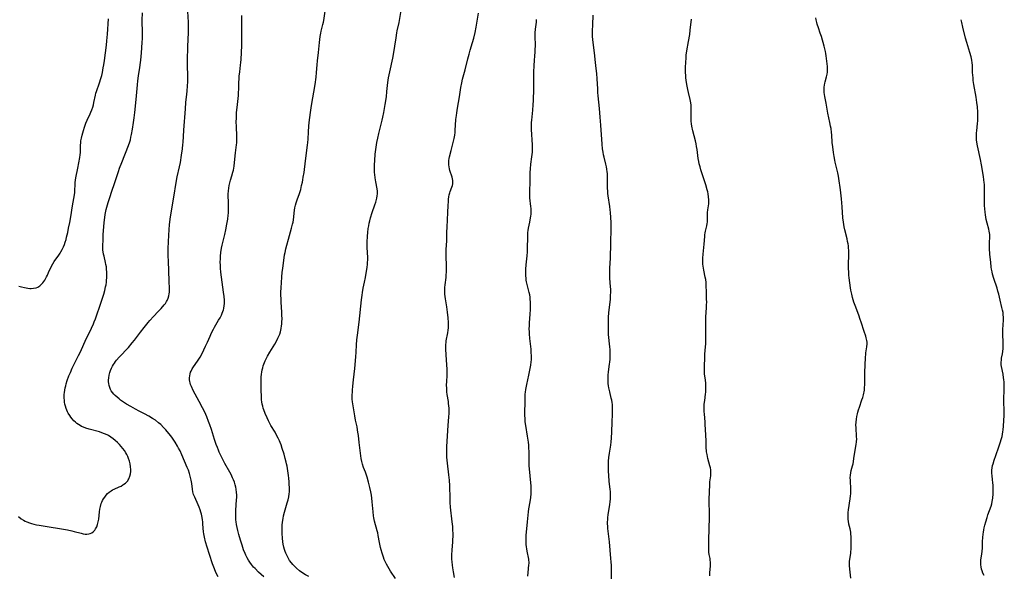
# Model space of a CAD drawing. Units: inches. Extents: x 2024196 to 2029605, y 189224 to 194671.
# Drawn here: x 2026015 to 2026310, y 192010 to 192177 of the extents above; entities that cross this region are included whole.
import ezdxf

# ---------------------------------------------------------------- set-up
doc = ezdxf.new("R2010")
doc.units = ezdxf.units.IN
doc.header["$MEASUREMENT"] = 0
doc.layers.add('c_14_T14S_R17E', color=96, linetype='Continuous')

msp = doc.modelspace()

# ---------------------------------------------------------------- linework, layer by layer
at = {"layer": 'c_14_T14S_R17E'}
for points in [[(2026101.42, 192009.7, 1012), (2026100.41, 192010.27, 1012), (2026099.66, 192010.75, 1012), (2026098.66, 192011.48, 1012), (2026097.74, 192012.27, 1012), (2026097.1, 192012.87, 1012), (2026096.65, 192013.35, 1012), (2026096.22, 192013.84, 1012), (2026095.65, 192014.59, 1012), (2026095.29, 192015.14, 1012), (2026094.97, 192015.72, 1012), (2026094.67, 192016.31, 1012), (2026094.48, 192016.77, 1012), (2026094.3, 192017.23, 1012), (2026094.09, 192017.88, 1012), (2026093.91, 192018.54, 1012), (2026093.72, 192019.47, 1012), (2026093.61, 192020.13, 1012), (2026093.49, 192021.25, 1012), (2026093.42, 192022.61, 1012), (2026093.41, 192023.61, 1012), (2026093.43, 192024.63, 1012), (2026093.45, 192025.16, 1012), (2026093.53, 192026.09, 1012), (2026093.68, 192027.14, 1012), (2026093.82, 192027.92, 1012), (2026094.09, 192029.04, 1012), (2026094.94, 192031.89, 1012), (2026095.17, 192032.78, 1012), (2026095.37, 192033.68, 1012), (2026095.51, 192034.59, 1012), (2026095.57, 192035.2, 1012), (2026095.59, 192035.72, 1012), (2026095.59, 192036.53, 1012), (2026095.55, 192037.34, 1012), (2026095.48, 192038.22, 1012), (2026095.38, 192039.27, 1012), (2026095.29, 192040.08, 1012), (2026095.1, 192041.51, 1012), (2026094.87, 192042.89, 1012), (2026094.74, 192043.58, 1012), (2026094.62, 192044.11, 1012), (2026094.35, 192045.17, 1012), (2026093.97, 192046.52, 1012), (2026093.44, 192048.23, 1012), (2026093.08, 192049.28, 1012), (2026092.78, 192050.04, 1012), (2026092.58, 192050.51, 1012), (2026092.19, 192051.34, 1012), (2026091.62, 192052.43, 1012), (2026091.26, 192053.07, 1012), (2026090.03, 192055.16, 1012), (2026089.27, 192056.56, 1012), (2026088.86, 192057.39, 1012), (2026088.27, 192058.75, 1012), (2026087.89, 192059.77, 1012), (2026087.73, 192060.29, 1012), (2026087.56, 192060.89, 1012), (2026087.43, 192061.5, 1012), (2026087.3, 192062.22, 1012), (2026087.24, 192062.81, 1012), (2026087.18, 192063.55, 1012), (2026087.09, 192066.05, 1012), (2026087.06, 192067.39, 1012), (2026087.07, 192068.76, 1012), (2026087.12, 192069.65, 1012), (2026087.2, 192070.53, 1012), (2026087.28, 192071.1, 1012), (2026087.44, 192071.87, 1012), (2026087.58, 192072.45, 1012), (2026087.74, 192073.02, 1012), (2026087.92, 192073.53, 1012), (2026088.11, 192074.04, 1012), (2026088.34, 192074.58, 1012), (2026088.58, 192075.11, 1012), (2026089.03, 192075.96, 1012), (2026089.7, 192077.12, 1012), (2026091.19, 192079.54, 1012), (2026091.61, 192080.28, 1012), (2026092.14, 192081.31, 1012), (2026092.43, 192081.95, 1012), (2026092.69, 192082.6, 1012), (2026092.91, 192083.3, 1012), (2026093.04, 192083.8, 1012), (2026093.14, 192084.31, 1012), (2026093.25, 192085.04, 1012), (2026093.31, 192085.6, 1012), (2026093.35, 192086.18, 1012), (2026093.36, 192087.23, 1012), (2026093.33, 192088.21, 1012), (2026093.29, 192089.16, 1012), (2026093.12, 192092.15, 1012), (2026093.06, 192093.38, 1012), (2026093.04, 192094.07, 1012), (2026093.04, 192095.15, 1012), (2026093.09, 192096.5, 1012), (2026093.3, 192099.65, 1012), (2026093.43, 192101.14, 1012), (2026093.57, 192102.29, 1012), (2026094.14, 192106.39, 1012), (2026094.27, 192107.09, 1012), (2026094.52, 192108.19, 1012), (2026095.61, 192112.16, 1012), (2026096.25, 192114.43, 1012), (2026096.55, 192115.6, 1012), (2026096.68, 192116.24, 1012), (2026096.79, 192116.89, 1012), (2026097.16, 192119.83, 1012), (2026097.26, 192120.52, 1012), (2026097.41, 192121.3, 1012), (2026097.57, 192121.98, 1012), (2026097.87, 192122.95, 1012), (2026098.58, 192124.86, 1012), (2026098.97, 192126.08, 1012), (2026099.26, 192127.2, 1012), (2026099.48, 192128.21, 1012), (2026099.62, 192128.91, 1012), (2026099.76, 192129.72, 1012), (2026099.97, 192131.17, 1012), (2026100.38, 192134.66, 1012), (2026101.02, 192139.38, 1012), (2026101.11, 192140.16, 1012), (2026101.19, 192141.14, 1012), (2026101.33, 192143.33, 1012), (2026101.46, 192145.1, 1012), (2026101.56, 192146.15, 1012), (2026101.74, 192147.66, 1012), (2026101.95, 192149.16, 1012), (2026102.27, 192151.3, 1012), (2026103.29, 192157.58, 1012), (2026103.6, 192159.82, 1012), (2026103.75, 192161.17, 1012), (2026103.92, 192163.49, 1012), (2026104.03, 192164.7, 1012), (2026104.31, 192167.19, 1012), (2026104.61, 192170.24, 1012), (2026104.71, 192171.12, 1012), (2026104.83, 192171.99, 1012), (2026105.03, 192173.05, 1012), (2026105.16, 192173.64, 1012), (2026105.65, 192175.63, 1012), (2026105.8, 192176.28, 1012), (2026105.9, 192176.84, 1012), (2026106.4, 192180.31, 1012)], [(2026014.2, 192027.72, 1006), (2026014.99, 192027.06, 1006), (2026015.63, 192026.66, 1006), (2026016.19, 192026.38, 1006), (2026016.69, 192026.16, 1006), (2026017.47, 192025.87, 1006), (2026018.05, 192025.68, 1006), (2026018.79, 192025.48, 1006), (2026019.55, 192025.3, 1006), (2026020.42, 192025.12, 1006), (2026020.94, 192025.03, 1006), (2026023.37, 192024.67, 1006), (2026026.47, 192024.14, 1006), (2026028.9, 192023.74, 1006), (2026030.2, 192023.47, 1006), (2026030.92, 192023.29, 1006), (2026033.02, 192022.72, 1006), (2026033.61, 192022.59, 1006), (2026034.19, 192022.5, 1006), (2026034.73, 192022.47, 1006), (2026035.26, 192022.53, 1006), (2026035.73, 192022.66, 1006), (2026036.17, 192022.87, 1006), (2026036.68, 192023.23, 1006), (2026037.12, 192023.69, 1006), (2026037.35, 192024.03, 1006), (2026037.69, 192024.66, 1006), (2026037.94, 192025.35, 1006), (2026038.15, 192026.18, 1006), (2026038.28, 192027.01, 1006), (2026038.51, 192029.16, 1006), (2026038.62, 192030, 1006), (2026038.78, 192030.82, 1006), (2026039.03, 192031.69, 1006), (2026039.17, 192032.05, 1006), (2026039.43, 192032.59, 1006), (2026039.73, 192033.11, 1006), (2026040.07, 192033.61, 1006), (2026040.48, 192034.14, 1006), (2026040.94, 192034.63, 1006), (2026041.39, 192035.04, 1006), (2026041.99, 192035.47, 1006), (2026042.44, 192035.74, 1006), (2026042.91, 192035.97, 1006), (2026044.41, 192036.64, 1006), (2026045, 192036.92, 1006), (2026045.56, 192037.24, 1006), (2026045.86, 192037.44, 1006), (2026046.31, 192037.77, 1006), (2026046.71, 192038.16, 1006), (2026047, 192038.52, 1006), (2026047.17, 192038.78, 1006), (2026047.35, 192039.11, 1006), (2026047.63, 192039.84, 1006), (2026047.81, 192040.62, 1006), (2026047.88, 192041.27, 1006), (2026047.9, 192041.86, 1006), (2026047.86, 192042.72, 1006), (2026047.73, 192043.57, 1006), (2026047.55, 192044.36, 1006), (2026047.26, 192045.21, 1006), (2026047.01, 192045.81, 1006), (2026046.73, 192046.39, 1006), (2026046.44, 192046.92, 1006), (2026046.01, 192047.57, 1006), (2026045.55, 192048.19, 1006), (2026045.05, 192048.79, 1006), (2026044.53, 192049.37, 1006), (2026043.87, 192050.04, 1006), (2026043.25, 192050.62, 1006), (2026042.6, 192051.15, 1006), (2026041.91, 192051.65, 1006), (2026041.18, 192052.09, 1006), (2026040.82, 192052.28, 1006), (2026040.02, 192052.63, 1006), (2026039.19, 192052.94, 1006), (2026038.5, 192053.17, 1006), (2026035.41, 192054.05, 1006), (2026034.44, 192054.36, 1006), (2026033.65, 192054.64, 1006), (2026033.14, 192054.86, 1006), (2026032.65, 192055.11, 1006), (2026032.18, 192055.39, 1006), (2026031.72, 192055.71, 1006), (2026031.26, 192056.08, 1006), (2026030.83, 192056.49, 1006), (2026030.27, 192057.11, 1006), (2026029.9, 192057.59, 1006), (2026029.55, 192058.09, 1006), (2026029.12, 192058.82, 1006), (2026028.9, 192059.26, 1006), (2026028.7, 192059.72, 1006), (2026028.52, 192060.2, 1006), (2026028.29, 192060.92, 1006), (2026028.14, 192061.52, 1006), (2026028.02, 192062.14, 1006), (2026027.94, 192062.75, 1006), (2026027.89, 192063.37, 1006), (2026027.88, 192063.84, 1006), (2026027.89, 192064.44, 1006), (2026027.94, 192065.03, 1006), (2026028.04, 192065.71, 1006), (2026028.19, 192066.39, 1006), (2026028.35, 192067.05, 1006), (2026028.51, 192067.59, 1006), (2026028.83, 192068.61, 1006), (2026029.34, 192070.04, 1006), (2026029.76, 192071.07, 1006), (2026030.3, 192072.32, 1006), (2026030.88, 192073.53, 1006), (2026032.23, 192076.14, 1006), (2026032.78, 192077.26, 1006), (2026034.54, 192081.17, 1006), (2026035.77, 192083.67, 1006), (2026036.11, 192084.38, 1006), (2026036.69, 192085.67, 1006), (2026036.92, 192086.24, 1006), (2026037.28, 192087.17, 1006), (2026039.03, 192092.17, 1006), (2026039.62, 192093.96, 1006), (2026039.8, 192094.57, 1006), (2026040.11, 192095.71, 1006), (2026040.36, 192096.8, 1006), (2026040.47, 192097.36, 1006), (2026040.59, 192098.19, 1006), (2026040.66, 192098.76, 1006), (2026040.72, 192099.45, 1006), (2026040.75, 192100.14, 1006), (2026040.74, 192101.12, 1006), (2026040.66, 192102.18, 1006), (2026040.57, 192102.83, 1006), (2026040.46, 192103.47, 1006), (2026040.34, 192104.07, 1006), (2026039.87, 192105.96, 1006), (2026039.73, 192106.62, 1006), (2026039.62, 192107.28, 1006), (2026039.56, 192107.82, 1006), (2026039.53, 192108.52, 1006), (2026039.53, 192109.24, 1006), (2026039.58, 192110.85, 1006), (2026039.65, 192112.53, 1006), (2026039.78, 192114.79, 1006), (2026039.91, 192116.14, 1006), (2026039.99, 192116.82, 1006), (2026040.24, 192118.48, 1006), (2026040.55, 192120.07, 1006), (2026040.88, 192121.42, 1006), (2026041.07, 192122.08, 1006), (2026041.49, 192123.37, 1006), (2026042.36, 192125.84, 1006), (2026042.93, 192127.5, 1006), (2026044.21, 192131.44, 1006), (2026044.54, 192132.42, 1006), (2026045.18, 192134.12, 1006), (2026047.23, 192139.24, 1006), (2026047.61, 192140.31, 1006), (2026047.8, 192140.99, 1006), (2026047.97, 192141.75, 1006), (2026048.13, 192142.51, 1006), (2026048.42, 192144.14, 1006), (2026048.75, 192146.18, 1006), (2026048.93, 192147.61, 1006), (2026049.1, 192149.16, 1006), (2026049.48, 192153.03, 1006), (2026049.9, 192157.53, 1006), (2026050.02, 192158.68, 1006), (2026050.22, 192160.16, 1006), (2026050.63, 192162.65, 1006), (2026050.85, 192164.19, 1006), (2026050.92, 192164.88, 1006), (2026051.09, 192167.15, 1006), (2026051.37, 192170.19, 1006), (2026051.43, 192171.38, 1006), (2026051.45, 192172.54, 1006), (2026051.43, 192173.67, 1006), (2026051.34, 192176.17, 1006), (2026051.34, 192176.92, 1006), (2026051.39, 192179.16, 1006)], [(2026014.25, 192096.98, 1004), (2026015.1, 192096.79, 1004), (2026015.93, 192096.58, 1004), (2026016.5, 192096.45, 1004), (2026017.02, 192096.36, 1004), (2026017.54, 192096.3, 1004), (2026017.93, 192096.29, 1004), (2026018.72, 192096.35, 1004), (2026019.47, 192096.53, 1004), (2026019.98, 192096.73, 1004), (2026020.56, 192097.09, 1004), (2026021.09, 192097.55, 1004), (2026021.45, 192097.95, 1004), (2026021.78, 192098.38, 1004), (2026022.05, 192098.79, 1004), (2026022.3, 192099.21, 1004), (2026022.61, 192099.76, 1004), (2026022.9, 192100.33, 1004), (2026023.23, 192101.04, 1004), (2026024.01, 192102.78, 1004), (2026024.46, 192103.66, 1004), (2026024.93, 192104.42, 1004), (2026026.24, 192106.27, 1004), (2026026.64, 192106.86, 1004), (2026026.92, 192107.33, 1004), (2026027.3, 192108.02, 1004), (2026027.69, 192108.85, 1004), (2026027.98, 192109.54, 1004), (2026028.22, 192110.24, 1004), (2026028.45, 192111.02, 1004), (2026028.64, 192111.75, 1004), (2026028.96, 192113.12, 1004), (2026029.24, 192114.41, 1004), (2026029.59, 192116.16, 1004), (2026029.89, 192117.84, 1004), (2026030.44, 192121.14, 1004), (2026030.99, 192124.39, 1004), (2026031.09, 192125.17, 1004), (2026031.12, 192125.74, 1004), (2026031.16, 192127.5, 1004), (2026031.21, 192128.18, 1004), (2026031.28, 192128.85, 1004), (2026031.39, 192129.53, 1004), (2026031.97, 192132.4, 1004), (2026032.55, 192135.62, 1004), (2026032.68, 192136.43, 1004), (2026032.77, 192137.17, 1004), (2026032.81, 192137.96, 1004), (2026032.83, 192139.45, 1004), (2026032.87, 192140, 1004), (2026032.94, 192140.65, 1004), (2026033.1, 192141.49, 1004), (2026033.3, 192142.34, 1004), (2026033.68, 192143.79, 1004), (2026033.97, 192144.75, 1004), (2026034.19, 192145.38, 1004), (2026034.43, 192146, 1004), (2026034.8, 192146.86, 1004), (2026035.68, 192148.73, 1004), (2026035.93, 192149.31, 1004), (2026036.18, 192149.94, 1004), (2026036.48, 192150.81, 1004), (2026036.68, 192151.49, 1004), (2026036.85, 192152.17, 1004), (2026037.3, 192154.33, 1004), (2026037.45, 192154.95, 1004), (2026037.61, 192155.5, 1004), (2026038.51, 192158.08, 1004), (2026038.91, 192159.38, 1004), (2026039.17, 192160.28, 1004), (2026039.4, 192161.22, 1004), (2026039.66, 192162.55, 1004), (2026039.81, 192163.48, 1004), (2026040, 192164.84, 1004), (2026040.62, 192169.45, 1004), (2026040.76, 192170.73, 1004), (2026040.93, 192172.73, 1004), (2026041.21, 192177.32, 1004)], [(2026074.15, 192009.66, 1008), (2026073.79, 192010.37, 1008), (2026073.4, 192011.23, 1008), (2026072.88, 192012.52, 1008), (2026072.49, 192013.57, 1008), (2026071.58, 192016.3, 1008), (2026070.83, 192018.6, 1008), (2026070.37, 192020.19, 1008), (2026070.04, 192021.57, 1008), (2026069.86, 192022.56, 1008), (2026069.77, 192023.2, 1008), (2026069.67, 192024.28, 1008), (2026069.59, 192025.54, 1008), (2026069.54, 192026.17, 1008), (2026069.47, 192026.81, 1008), (2026069.37, 192027.45, 1008), (2026069.16, 192028.47, 1008), (2026069.01, 192029.04, 1008), (2026068.78, 192029.79, 1008), (2026068.5, 192030.54, 1008), (2026068.19, 192031.28, 1008), (2026067.14, 192033.55, 1008), (2026066.8, 192034.37, 1008), (2026066.54, 192035.21, 1008), (2026066.41, 192035.95, 1008), (2026066.24, 192037.71, 1008), (2026066.09, 192038.66, 1008), (2026066, 192039.12, 1008), (2026065.8, 192039.91, 1008), (2026065.57, 192040.7, 1008), (2026065.22, 192041.7, 1008), (2026064.9, 192042.48, 1008), (2026063.27, 192046.31, 1008), (2026062.71, 192047.52, 1008), (2026062.3, 192048.33, 1008), (2026061.99, 192048.89, 1008), (2026061.24, 192050.13, 1008), (2026060.87, 192050.7, 1008), (2026060.49, 192051.26, 1008), (2026059.94, 192052.01, 1008), (2026059.36, 192052.75, 1008), (2026058.44, 192053.84, 1008), (2026057.79, 192054.53, 1008), (2026056.9, 192055.39, 1008), (2026056.24, 192055.95, 1008), (2026055.29, 192056.67, 1008), (2026054.48, 192057.21, 1008), (2026053.32, 192057.91, 1008), (2026051.99, 192058.63, 1008), (2026050.4, 192059.43, 1008), (2026049.28, 192060.02, 1008), (2026047.91, 192060.79, 1008), (2026046.66, 192061.55, 1008), (2026045.69, 192062.17, 1008), (2026044.86, 192062.75, 1008), (2026044.37, 192063.11, 1008), (2026043.78, 192063.59, 1008), (2026043.23, 192064.09, 1008), (2026042.79, 192064.55, 1008), (2026042.4, 192065.03, 1008), (2026042.06, 192065.54, 1008), (2026041.84, 192065.94, 1008), (2026041.6, 192066.5, 1008), (2026041.42, 192067.09, 1008), (2026041.3, 192067.69, 1008), (2026041.24, 192068.2, 1008), (2026041.23, 192068.71, 1008), (2026041.29, 192069.48, 1008), (2026041.42, 192070.25, 1008), (2026041.62, 192071.01, 1008), (2026041.85, 192071.67, 1008), (2026042.13, 192072.33, 1008), (2026042.45, 192072.97, 1008), (2026042.7, 192073.41, 1008), (2026042.97, 192073.84, 1008), (2026043.3, 192074.32, 1008), (2026043.66, 192074.79, 1008), (2026044.41, 192075.67, 1008), (2026047.18, 192078.6, 1008), (2026048.36, 192079.92, 1008), (2026049.05, 192080.78, 1008), (2026050.8, 192083.11, 1008), (2026051.89, 192084.54, 1008), (2026053.1, 192086.06, 1008), (2026053.64, 192086.7, 1008), (2026054.73, 192087.89, 1008), (2026056.18, 192089.39, 1008), (2026057.04, 192090.31, 1008), (2026057.97, 192091.35, 1008), (2026058.34, 192091.82, 1008), (2026058.69, 192092.34, 1008), (2026058.89, 192092.71, 1008), (2026059.17, 192093.42, 1008), (2026059.35, 192094.06, 1008), (2026059.46, 192094.72, 1008), (2026059.51, 192095.2, 1008), (2026059.53, 192095.63, 1008), (2026059.53, 192096.28, 1008), (2026059.42, 192098.53, 1008), (2026059.35, 192101.56, 1008), (2026059.22, 192104.46, 1008), (2026059.18, 192106.05, 1008), (2026059.17, 192108.23, 1008), (2026059.23, 192110.44, 1008), (2026059.45, 192113.99, 1008), (2026059.56, 192115.43, 1008), (2026059.64, 192116.28, 1008), (2026059.86, 192117.81, 1008), (2026060.87, 192123.73, 1008), (2026061.55, 192128.12, 1008), (2026061.9, 192129.88, 1008), (2026062.55, 192132.87, 1008), (2026062.81, 192134.18, 1008), (2026063.18, 192136.34, 1008), (2026063.45, 192138.3, 1008), (2026063.58, 192139.55, 1008), (2026063.64, 192140.17, 1008), (2026063.82, 192143.84, 1008), (2026064.31, 192150.32, 1008), (2026064.47, 192152.14, 1008), (2026064.76, 192154.65, 1008), (2026064.86, 192155.59, 1008), (2026064.97, 192157.15, 1008), (2026065.01, 192158.43, 1008), (2026065.01, 192160.01, 1008), (2026064.94, 192163.53, 1008), (2026064.95, 192164.76, 1008), (2026065.07, 192169.01, 1008), (2026065.25, 192173.17, 1008), (2026065.26, 192175.09, 1008), (2026065.23, 192176.3, 1008), (2026065.09, 192179.49, 1008)], [(2026087.89, 192009.65, 1010), (2026086.31, 192011.08, 1010), (2026085.28, 192012.09, 1010), (2026084.83, 192012.58, 1010), (2026084.23, 192013.3, 1010), (2026083.67, 192014.06, 1010), (2026083.29, 192014.65, 1010), (2026082.86, 192015.39, 1010), (2026082.48, 192016.16, 1010), (2026082.25, 192016.67, 1010), (2026081.81, 192017.78, 1010), (2026081.34, 192019.14, 1010), (2026080.86, 192020.67, 1010), (2026080.37, 192022.37, 1010), (2026080.08, 192023.52, 1010), (2026079.88, 192024.42, 1010), (2026079.72, 192025.32, 1010), (2026079.59, 192026.18, 1010), (2026079.53, 192026.76, 1010), (2026079.45, 192027.93, 1010), (2026079.44, 192028.54, 1010), (2026079.47, 192029.7, 1010), (2026079.7, 192032.73, 1010), (2026079.74, 192033.49, 1010), (2026079.75, 192034.24, 1010), (2026079.72, 192034.98, 1010), (2026079.61, 192035.95, 1010), (2026079.47, 192036.62, 1010), (2026079.31, 192037.28, 1010), (2026079.06, 192038.07, 1010), (2026078.81, 192038.75, 1010), (2026078.52, 192039.42, 1010), (2026078.06, 192040.35, 1010), (2026077.64, 192041.13, 1010), (2026076.2, 192043.7, 1010), (2026075.68, 192044.67, 1010), (2026075.05, 192045.9, 1010), (2026074.5, 192047.09, 1010), (2026074.26, 192047.65, 1010), (2026073.93, 192048.51, 1010), (2026073.62, 192049.36, 1010), (2026073.1, 192050.91, 1010), (2026072.12, 192053.93, 1010), (2026071.64, 192055.32, 1010), (2026071.28, 192056.32, 1010), (2026070.75, 192057.68, 1010), (2026070.14, 192059.11, 1010), (2026069.5, 192060.45, 1010), (2026068.49, 192062.37, 1010), (2026066.7, 192065.67, 1010), (2026066.14, 192066.83, 1010), (2026065.88, 192067.48, 1010), (2026065.72, 192067.97, 1010), (2026065.64, 192068.32, 1010), (2026065.57, 192068.87, 1010), (2026065.56, 192069.48, 1010), (2026065.62, 192070.08, 1010), (2026065.75, 192070.68, 1010), (2026065.89, 192071.1, 1010), (2026066.01, 192071.4, 1010), (2026066.37, 192072.1, 1010), (2026066.8, 192072.79, 1010), (2026067.96, 192074.45, 1010), (2026068.36, 192075.06, 1010), (2026068.72, 192075.65, 1010), (2026069.32, 192076.74, 1010), (2026069.86, 192077.83, 1010), (2026070.4, 192078.99, 1010), (2026070.94, 192080.19, 1010), (2026071.74, 192082, 1010), (2026072.2, 192083, 1010), (2026072.75, 192084.06, 1010), (2026073.08, 192084.64, 1010), (2026074.32, 192086.73, 1010), (2026074.75, 192087.5, 1010), (2026075.14, 192088.29, 1010), (2026075.38, 192088.83, 1010), (2026075.59, 192089.37, 1010), (2026075.73, 192089.83, 1010), (2026075.84, 192090.29, 1010), (2026075.99, 192091.18, 1010), (2026076.03, 192091.68, 1010), (2026076.05, 192092.18, 1010), (2026076.05, 192092.78, 1010), (2026075.97, 192093.86, 1010), (2026075.8, 192095.17, 1010), (2026075.36, 192098.16, 1010), (2026075.17, 192099.65, 1010), (2026075, 192101.15, 1010), (2026074.89, 192102.43, 1010), (2026074.84, 192103.22, 1010), (2026074.82, 192104.3, 1010), (2026074.83, 192105.14, 1010), (2026074.88, 192105.97, 1010), (2026075, 192107.13, 1010), (2026075.21, 192108.45, 1010), (2026075.38, 192109.3, 1010), (2026075.56, 192110.12, 1010), (2026076.16, 192112.51, 1010), (2026076.49, 192113.94, 1010), (2026076.81, 192115.57, 1010), (2026077.06, 192117.09, 1010), (2026077.21, 192118.29, 1010), (2026077.27, 192118.91, 1010), (2026077.29, 192119.5, 1010), (2026077.3, 192120.19, 1010), (2026077.23, 192122.45, 1010), (2026077.21, 192123.91, 1010), (2026077.22, 192124.64, 1010), (2026077.29, 192125.67, 1010), (2026077.39, 192126.45, 1010), (2026077.52, 192127.22, 1010), (2026077.69, 192127.99, 1010), (2026077.92, 192128.88, 1010), (2026078.3, 192130.18, 1010), (2026078.59, 192131.25, 1010), (2026078.74, 192131.89, 1010), (2026078.97, 192133.05, 1010), (2026079.13, 192134.18, 1010), (2026079.39, 192137.1, 1010), (2026079.68, 192139.47, 1010), (2026079.75, 192140.1, 1010), (2026079.78, 192141.06, 1010), (2026079.78, 192141.81, 1010), (2026079.64, 192145.21, 1010), (2026079.62, 192146.17, 1010), (2026079.64, 192147.67, 1010), (2026079.73, 192149.15, 1010), (2026079.78, 192149.84, 1010), (2026079.95, 192151.61, 1010), (2026080.24, 192154.26, 1010), (2026080.32, 192155.18, 1010), (2026080.37, 192156.19, 1010), (2026080.42, 192158.31, 1010), (2026080.47, 192159.22, 1010), (2026080.53, 192160.12, 1010), (2026080.66, 192161.42, 1010), (2026080.92, 192163.44, 1010), (2026081.01, 192164.2, 1010), (2026081.07, 192165.06, 1010), (2026081.24, 192169.26, 1010), (2026081.26, 192170.17, 1010), (2026081.24, 192173.17, 1010), (2026081.25, 192174.62, 1010), (2026081.31, 192178.35, 1010)], [(2026127.48, 192009.12, 1014), (2026125.98, 192011.33, 1014), (2026125.56, 192012, 1014), (2026125.15, 192012.72, 1014), (2026124.76, 192013.46, 1014), (2026124.37, 192014.26, 1014), (2026124.1, 192014.88, 1014), (2026123.84, 192015.51, 1014), (2026123.42, 192016.73, 1014), (2026123.13, 192017.73, 1014), (2026122.96, 192018.45, 1014), (2026122.67, 192019.91, 1014), (2026122.29, 192022.04, 1014), (2026122.12, 192022.89, 1014), (2026121.97, 192023.49, 1014), (2026121.18, 192026.33, 1014), (2026121.06, 192026.86, 1014), (2026120.96, 192027.4, 1014), (2026120.87, 192028.01, 1014), (2026120.73, 192029.21, 1014), (2026120.5, 192032.16, 1014), (2026120.37, 192033.29, 1014), (2026120.25, 192034.15, 1014), (2026120.08, 192035.14, 1014), (2026119.8, 192036.51, 1014), (2026119.4, 192038.11, 1014), (2026118.95, 192039.59, 1014), (2026118.45, 192041.05, 1014), (2026117.9, 192042.52, 1014), (2026117.55, 192043.52, 1014), (2026117.32, 192044.33, 1014), (2026117.15, 192045.17, 1014), (2026116.51, 192050.04, 1014), (2026116.31, 192052.14, 1014), (2026116.19, 192053.12, 1014), (2026116.07, 192053.85, 1014), (2026115.91, 192054.68, 1014), (2026115.49, 192056.7, 1014), (2026115.24, 192058.04, 1014), (2026114.7, 192061.01, 1014), (2026114.54, 192062.2, 1014), (2026114.49, 192062.99, 1014), (2026114.46, 192063.68, 1014), (2026114.46, 192064.37, 1014), (2026114.5, 192065.13, 1014), (2026114.54, 192065.7, 1014), (2026114.67, 192066.95, 1014), (2026114.89, 192068.83, 1014), (2026115.22, 192072.2, 1014), (2026115.52, 192075.73, 1014), (2026115.62, 192077.17, 1014), (2026115.74, 192079.37, 1014), (2026115.86, 192080.89, 1014), (2026116.02, 192082.22, 1014), (2026116.52, 192086.17, 1014), (2026117.22, 192092.87, 1014), (2026117.41, 192094.31, 1014), (2026117.53, 192095.11, 1014), (2026117.78, 192096.41, 1014), (2026118.15, 192098.2, 1014), (2026118.41, 192099.62, 1014), (2026118.91, 192102.66, 1014), (2026119.02, 192103.49, 1014), (2026119.08, 192104.03, 1014), (2026119.12, 192105.01, 1014), (2026119.11, 192105.6, 1014), (2026118.99, 192108.63, 1014), (2026118.99, 192110.17, 1014), (2026119.07, 192112.03, 1014), (2026119.16, 192113.16, 1014), (2026119.29, 192114.3, 1014), (2026119.41, 192115.12, 1014), (2026119.56, 192115.93, 1014), (2026119.72, 192116.65, 1014), (2026119.96, 192117.56, 1014), (2026120.45, 192119.11, 1014), (2026121.26, 192121.41, 1014), (2026121.52, 192122.19, 1014), (2026121.65, 192122.63, 1014), (2026121.85, 192123.41, 1014), (2026121.96, 192124.08, 1014), (2026122.02, 192124.74, 1014), (2026122.03, 192125.12, 1014), (2026122.02, 192125.49, 1014), (2026121.93, 192126.27, 1014), (2026121.54, 192128.3, 1014), (2026121.34, 192129.58, 1014), (2026121.24, 192130.51, 1014), (2026121.19, 192131.19, 1014), (2026121.16, 192131.89, 1014), (2026121.15, 192132.59, 1014), (2026121.16, 192133.44, 1014), (2026121.22, 192134.77, 1014), (2026121.39, 192136.61, 1014), (2026121.56, 192138.08, 1014), (2026121.65, 192138.75, 1014), (2026121.87, 192140.12, 1014), (2026122.13, 192141.41, 1014), (2026122.47, 192142.86, 1014), (2026123.48, 192146.87, 1014), (2026123.68, 192147.77, 1014), (2026123.95, 192149.18, 1014), (2026124.36, 192151.6, 1014), (2026124.72, 192153.92, 1014), (2026124.91, 192155.44, 1014), (2026125.17, 192158.14, 1014), (2026125.37, 192159.55, 1014), (2026125.72, 192161.38, 1014), (2026126.63, 192165.51, 1014), (2026126.96, 192167.2, 1014), (2026127.27, 192169.14, 1014), (2026127.62, 192171.65, 1014), (2026127.86, 192173.09, 1014), (2026127.99, 192173.75, 1014), (2026128.57, 192176.24, 1014), (2026128.67, 192176.78, 1014), (2026129.21, 192179.84, 1014)], [(2026145.24, 192009.39, 1016), (2026144.88, 192011.16, 1016), (2026144.69, 192012.34, 1016), (2026144.59, 192013.12, 1016), (2026144.48, 192014.16, 1016), (2026144.44, 192014.93, 1016), (2026144.43, 192016.27, 1016), (2026144.49, 192017.68, 1016), (2026144.69, 192020.18, 1016), (2026144.73, 192020.88, 1016), (2026144.76, 192021.74, 1016), (2026144.76, 192022.45, 1016), (2026144.71, 192023.84, 1016), (2026144.65, 192024.81, 1016), (2026144.52, 192026.16, 1016), (2026144.04, 192030.55, 1016), (2026143.91, 192031.94, 1016), (2026143.85, 192033.19, 1016), (2026143.76, 192036.96, 1016), (2026143.68, 192038.68, 1016), (2026143.54, 192040.25, 1016), (2026143.11, 192043.8, 1016), (2026143.01, 192044.72, 1016), (2026142.94, 192045.57, 1016), (2026142.9, 192046.42, 1016), (2026142.88, 192047.17, 1016), (2026142.89, 192047.9, 1016), (2026142.93, 192048.84, 1016), (2026143.31, 192055.1, 1016), (2026143.51, 192057.76, 1016), (2026143.56, 192058.73, 1016), (2026143.57, 192059.64, 1016), (2026143.55, 192060.34, 1016), (2026143.51, 192061.02, 1016), (2026143.44, 192061.71, 1016), (2026143.36, 192062.35, 1016), (2026143.01, 192064.46, 1016), (2026142.92, 192065.24, 1016), (2026142.86, 192066.14, 1016), (2026142.84, 192067.42, 1016), (2026142.86, 192068.17, 1016), (2026142.95, 192070.37, 1016), (2026142.97, 192071.17, 1016), (2026142.95, 192071.98, 1016), (2026142.79, 192074.87, 1016), (2026142.63, 192077.95, 1016), (2026142.6, 192078.83, 1016), (2026142.61, 192079.43, 1016), (2026142.66, 192080.03, 1016), (2026142.73, 192080.55, 1016), (2026143.22, 192082.98, 1016), (2026143.31, 192083.73, 1016), (2026143.36, 192084.49, 1016), (2026143.38, 192085.27, 1016), (2026143.36, 192086.05, 1016), (2026143.28, 192087.43, 1016), (2026143.09, 192089.15, 1016), (2026142.86, 192090.81, 1016), (2026142.48, 192093.2, 1016), (2026142.38, 192093.88, 1016), (2026142.31, 192094.53, 1016), (2026142.26, 192095.18, 1016), (2026142.26, 192095.9, 1016), (2026142.29, 192096.61, 1016), (2026142.36, 192097.42, 1016), (2026142.65, 192099.62, 1016), (2026142.73, 192100.32, 1016), (2026142.81, 192101.3, 1016), (2026142.83, 192102.07, 1016), (2026142.83, 192102.84, 1016), (2026142.72, 192106.28, 1016), (2026142.71, 192107.16, 1016), (2026142.74, 192108.04, 1016), (2026142.85, 192110.57, 1016), (2026142.91, 192113.19, 1016), (2026142.97, 192114.72, 1016), (2026143.24, 192119.08, 1016), (2026143.29, 192121.19, 1016), (2026143.35, 192122.46, 1016), (2026143.41, 192123.14, 1016), (2026143.5, 192123.8, 1016), (2026143.62, 192124.44, 1016), (2026143.79, 192125.08, 1016), (2026143.92, 192125.46, 1016), (2026144.42, 192126.75, 1016), (2026144.58, 192127.25, 1016), (2026144.69, 192127.74, 1016), (2026144.74, 192128.24, 1016), (2026144.71, 192128.74, 1016), (2026144.61, 192129.25, 1016), (2026144.47, 192129.77, 1016), (2026143.82, 192131.72, 1016), (2026143.68, 192132.29, 1016), (2026143.56, 192132.87, 1016), (2026143.49, 192133.46, 1016), (2026143.47, 192134.12, 1016), (2026143.51, 192134.75, 1016), (2026143.6, 192135.3, 1016), (2026143.72, 192135.84, 1016), (2026144.23, 192137.8, 1016), (2026144.52, 192138.98, 1016), (2026145.05, 192141.33, 1016), (2026145.25, 192142.35, 1016), (2026145.37, 192143.19, 1016), (2026145.43, 192143.78, 1016), (2026145.64, 192147.11, 1016), (2026145.76, 192148.3, 1016), (2026145.86, 192149.12, 1016), (2026146.08, 192150.46, 1016), (2026146.67, 192153.83, 1016), (2026147.12, 192156.7, 1016), (2026147.37, 192158.08, 1016), (2026147.64, 192159.18, 1016), (2026148.42, 192161.99, 1016), (2026149.21, 192165.27, 1016), (2026149.59, 192166.72, 1016), (2026149.93, 192167.91, 1016), (2026150.63, 192170.2, 1016), (2026150.98, 192171.47, 1016), (2026151.39, 192173.19, 1016), (2026151.72, 192174.81, 1016), (2026152.45, 192179.01, 1016)], [(2026192.35, 192008.99, 1020), (2026192.35, 192012.25, 1020), (2026192.34, 192013.03, 1020), (2026192.29, 192014.14, 1020), (2026192.22, 192015.1, 1020), (2026191.78, 192020.14, 1020), (2026191.32, 192024.2, 1020), (2026191.26, 192024.86, 1020), (2026191.22, 192025.53, 1020), (2026191.22, 192026.16, 1020), (2026191.24, 192026.8, 1020), (2026191.31, 192027.51, 1020), (2026191.4, 192028.23, 1020), (2026191.91, 192031.42, 1020), (2026192, 192032.2, 1020), (2026192.07, 192033.12, 1020), (2026192.1, 192034.11, 1020), (2026192.07, 192035.13, 1020), (2026192, 192036.01, 1020), (2026191.73, 192038.3, 1020), (2026191.58, 192040.15, 1020), (2026191.52, 192041.24, 1020), (2026191.48, 192042.46, 1020), (2026191.47, 192043.16, 1020), (2026191.49, 192043.86, 1020), (2026191.52, 192044.41, 1020), (2026191.63, 192045.51, 1020), (2026191.81, 192046.81, 1020), (2026192.17, 192049.21, 1020), (2026192.29, 192050.2, 1020), (2026192.39, 192051.33, 1020), (2026192.48, 192053.17, 1020), (2026192.55, 192056.15, 1020), (2026192.66, 192058.56, 1020), (2026192.69, 192059.83, 1020), (2026192.68, 192060.72, 1020), (2026192.65, 192061.39, 1020), (2026192.57, 192062.05, 1020), (2026192.46, 192062.69, 1020), (2026192.33, 192063.33, 1020), (2026191.84, 192065.27, 1020), (2026191.61, 192066.39, 1020), (2026191.5, 192067.08, 1020), (2026191.42, 192067.78, 1020), (2026191.38, 192068.68, 1020), (2026191.39, 192069.45, 1020), (2026191.43, 192070.22, 1020), (2026191.53, 192071.22, 1020), (2026191.83, 192073.51, 1020), (2026191.9, 192074.18, 1020), (2026191.97, 192075.04, 1020), (2026192.01, 192076.32, 1020), (2026192, 192077.15, 1020), (2026191.96, 192077.93, 1020), (2026191.9, 192078.8, 1020), (2026191.53, 192082.41, 1020), (2026191.48, 192083.17, 1020), (2026191.46, 192084.19, 1020), (2026191.52, 192087.68, 1020), (2026191.57, 192088.93, 1020), (2026191.66, 192089.86, 1020), (2026191.96, 192092.2, 1020), (2026192.05, 192093.06, 1020), (2026192.13, 192094.19, 1020), (2026192.16, 192095.16, 1020), (2026192.14, 192096.13, 1020), (2026192.1, 192096.79, 1020), (2026191.91, 192099.4, 1020), (2026191.87, 192100.14, 1020), (2026191.86, 192101.1, 1020), (2026191.89, 192102.05, 1020), (2026192.03, 192104.2, 1020), (2026192.07, 192105.06, 1020), (2026192.23, 192110.17, 1020), (2026192.28, 192114, 1020), (2026192.27, 192116.16, 1020), (2026192.21, 192117.64, 1020), (2026192.09, 192119.15, 1020), (2026192.01, 192119.93, 1020), (2026191.88, 192120.9, 1020), (2026191.42, 192124.08, 1020), (2026191.33, 192124.85, 1020), (2026191.25, 192125.67, 1020), (2026191.21, 192126.34, 1020), (2026191.18, 192127.67, 1020), (2026191.18, 192130.26, 1020), (2026191.16, 192130.83, 1020), (2026191.11, 192131.37, 1020), (2026191, 192132.15, 1020), (2026190.86, 192132.87, 1020), (2026190.69, 192133.6, 1020), (2026190.15, 192135.72, 1020), (2026189.97, 192136.49, 1020), (2026189.83, 192137.25, 1020), (2026189.69, 192138.24, 1020), (2026189.56, 192139.65, 1020), (2026189.19, 192145.35, 1020), (2026189, 192147.74, 1020), (2026188.77, 192150.36, 1020), (2026188.39, 192154.19, 1020), (2026188.31, 192155.18, 1020), (2026188.24, 192156.28, 1020), (2026188.09, 192159.24, 1020), (2026187.96, 192160.93, 1020), (2026187.79, 192162.41, 1020), (2026187.56, 192164.19, 1020), (2026187.25, 192167.14, 1020), (2026186.87, 192170.19, 1020), (2026186.72, 192172.02, 1020), (2026186.68, 192173.17, 1020), (2026186.67, 192173.76, 1020), (2026186.73, 192175.55, 1020), (2026186.86, 192178.42, 1020)], [(2026264.29, 192009.22, 1024), (2026264.23, 192010.12, 1024), (2026264.15, 192011.03, 1024), (2026263.93, 192012.96, 1024), (2026263.9, 192013.82, 1024), (2026263.92, 192014.36, 1024), (2026263.97, 192014.8, 1024), (2026264.28, 192016.75, 1024), (2026264.34, 192017.28, 1024), (2026264.39, 192017.89, 1024), (2026264.4, 192018.51, 1024), (2026264.37, 192020.16, 1024), (2026264.37, 192021.79, 1024), (2026264.34, 192022.42, 1024), (2026264.27, 192023.05, 1024), (2026264.18, 192023.57, 1024), (2026264.07, 192024.09, 1024), (2026263.74, 192025.5, 1024), (2026263.57, 192026.36, 1024), (2026263.52, 192026.83, 1024), (2026263.49, 192027.54, 1024), (2026263.49, 192028.26, 1024), (2026263.54, 192028.98, 1024), (2026263.62, 192029.8, 1024), (2026264.12, 192033.05, 1024), (2026264.24, 192033.96, 1024), (2026264.3, 192034.55, 1024), (2026264.33, 192035.14, 1024), (2026264.33, 192035.78, 1024), (2026264.31, 192036.41, 1024), (2026264.19, 192038.17, 1024), (2026264.17, 192038.64, 1024), (2026264.16, 192039.4, 1024), (2026264.19, 192040.15, 1024), (2026264.29, 192040.89, 1024), (2026264.42, 192041.54, 1024), (2026264.82, 192043, 1024), (2026264.97, 192043.64, 1024), (2026265.1, 192044.28, 1024), (2026265.25, 192045.2, 1024), (2026265.51, 192047.08, 1024), (2026265.95, 192049.44, 1024), (2026266.05, 192050.25, 1024), (2026266.07, 192051.14, 1024), (2026266.06, 192051.73, 1024), (2026265.88, 192054.5, 1024), (2026265.85, 192055.23, 1024), (2026265.87, 192056.13, 1024), (2026265.97, 192057.02, 1024), (2026266.11, 192057.84, 1024), (2026266.29, 192058.66, 1024), (2026266.41, 192059.1, 1024), (2026266.61, 192059.81, 1024), (2026266.88, 192060.63, 1024), (2026267.66, 192062.85, 1024), (2026267.87, 192063.51, 1024), (2026268.09, 192064.31, 1024), (2026268.21, 192064.79, 1024), (2026268.3, 192065.27, 1024), (2026268.37, 192065.77, 1024), (2026268.45, 192066.57, 1024), (2026268.49, 192067.37, 1024), (2026268.54, 192071.17, 1024), (2026268.61, 192073.21, 1024), (2026268.72, 192075.5, 1024), (2026268.79, 192076.52, 1024), (2026268.84, 192076.99, 1024), (2026269.11, 192078.8, 1024), (2026269.18, 192079.62, 1024), (2026269.17, 192080.12, 1024), (2026269.12, 192080.66, 1024), (2026268.93, 192081.48, 1024), (2026268.78, 192081.96, 1024), (2026268.28, 192083.4, 1024), (2026267.45, 192086.12, 1024), (2026267.16, 192086.97, 1024), (2026266.7, 192088.25, 1024), (2026265.58, 192091.14, 1024), (2026265.23, 192092.22, 1024), (2026264.85, 192093.56, 1024), (2026264.61, 192094.54, 1024), (2026264.36, 192095.78, 1024), (2026264.24, 192096.52, 1024), (2026263.84, 192099.52, 1024), (2026263.76, 192100.27, 1024), (2026263.68, 192101.23, 1024), (2026263.63, 192102.3, 1024), (2026263.63, 192103.19, 1024), (2026263.65, 192104.14, 1024), (2026263.71, 192105.77, 1024), (2026263.72, 192106.54, 1024), (2026263.72, 192107.15, 1024), (2026263.69, 192107.77, 1024), (2026263.64, 192108.42, 1024), (2026263.56, 192109.08, 1024), (2026263.47, 192109.73, 1024), (2026263.35, 192110.37, 1024), (2026263.17, 192111.22, 1024), (2026262.49, 192113.89, 1024), (2026262.29, 192114.79, 1024), (2026262.16, 192115.5, 1024), (2026262.06, 192116.21, 1024), (2026261.92, 192117.54, 1024), (2026261.69, 192120.81, 1024), (2026261.48, 192123.24, 1024), (2026261.17, 192125.93, 1024), (2026260.71, 192129.29, 1024), (2026260.6, 192130.01, 1024), (2026260.4, 192131.06, 1024), (2026260.22, 192131.85, 1024), (2026259.62, 192134.24, 1024), (2026259.49, 192134.84, 1024), (2026259.28, 192135.95, 1024), (2026259.08, 192137.2, 1024), (2026258.87, 192138.85, 1024), (2026258.75, 192140.17, 1024), (2026258.59, 192142.49, 1024), (2026258.53, 192143.15, 1024), (2026258.37, 192144.36, 1024), (2026258.25, 192145.11, 1024), (2026258.05, 192146.13, 1024), (2026257.43, 192149, 1024), (2026256.89, 192151.96, 1024), (2026256.46, 192153.97, 1024), (2026256.35, 192154.59, 1024), (2026256.28, 192155.22, 1024), (2026256.26, 192155.82, 1024), (2026256.28, 192156.42, 1024), (2026256.31, 192156.79, 1024), (2026256.39, 192157.38, 1024), (2026256.5, 192157.95, 1024), (2026256.62, 192158.41, 1024), (2026257.04, 192159.85, 1024), (2026257.24, 192160.65, 1024), (2026257.32, 192161.27, 1024), (2026257.34, 192161.87, 1024), (2026257.32, 192162.4, 1024), (2026257.27, 192162.95, 1024), (2026256.91, 192166.21, 1024), (2026256.81, 192166.91, 1024), (2026256.7, 192167.48, 1024), (2026256.51, 192168.28, 1024), (2026256.29, 192169.09, 1024), (2026255.45, 192171.96, 1024), (2026255.1, 192173.04, 1024), (2026254.56, 192174.58, 1024), (2026254.2, 192175.72, 1024), (2026254.05, 192176.26, 1024), (2026253.87, 192177.05, 1024), (2026253.75, 192177.63, 1024)], [(2026168.55, 192136.54, 1018), (2026168.6, 192137.21, 1018), (2026168.63, 192137.93, 1018), (2026168.63, 192138.64, 1018), (2026168.61, 192139.46, 1018), (2026168.37, 192144.03, 1018), (2026168.34, 192145.59, 1018), (2026168.36, 192146.14, 1018), (2026168.4, 192146.88, 1018), (2026168.71, 192149.91, 1018), (2026168.84, 192151.44, 1018), (2026168.94, 192152.82, 1018), (2026168.99, 192153.85, 1018), (2026169.03, 192155.17, 1018), (2026169.01, 192158.9, 1018), (2026169.04, 192161.16, 1018), (2026169.13, 192163.42, 1018), (2026169.22, 192164.74, 1018), (2026169.37, 192166.3, 1018), (2026169.44, 192167.19, 1018), (2026169.47, 192167.88, 1018), (2026169.5, 192169.42, 1018), (2026169.47, 192171.97, 1018), (2026169.49, 192173.11, 1018), (2026169.58, 192174.17, 1018), (2026169.82, 192176.34, 1018), (2026169.86, 192177.07, 1018)], [(2026221.98, 192009.98, 1022), (2026221.97, 192010.93, 1022), (2026222.02, 192011.79, 1022), (2026222.12, 192012.97, 1022), (2026222.14, 192013.53, 1022), (2026222.13, 192014.09, 1022), (2026222.08, 192014.62, 1022), (2026222, 192015.14, 1022), (2026221.77, 192016.39, 1022), (2026221.67, 192017.01, 1022), (2026221.61, 192017.72, 1022), (2026221.59, 192018.4, 1022), (2026221.67, 192020.66, 1022), (2026221.81, 192027.53, 1022), (2026221.81, 192029.14, 1022), (2026221.7, 192031.75, 1022), (2026221.69, 192032.87, 1022), (2026221.89, 192037.43, 1022), (2026221.96, 192038.17, 1022), (2026222.22, 192039.95, 1022), (2026222.26, 192040.56, 1022), (2026222.26, 192041.18, 1022), (2026222.21, 192041.78, 1022), (2026222.11, 192042.37, 1022), (2026221.96, 192043.03, 1022), (2026221.38, 192045.17, 1022), (2026221.22, 192045.79, 1022), (2026221.09, 192046.41, 1022), (2026220.96, 192047.21, 1022), (2026220.91, 192047.68, 1022), (2026220.87, 192048.16, 1022), (2026220.81, 192050.42, 1022), (2026220.69, 192052.34, 1022), (2026220.54, 192055.39, 1022), (2026220.49, 192056.13, 1022), (2026220.29, 192058.63, 1022), (2026220.25, 192059.2, 1022), (2026220.23, 192059.9, 1022), (2026220.24, 192060.69, 1022), (2026220.28, 192061.39, 1022), (2026220.33, 192062.1, 1022), (2026220.39, 192062.67, 1022), (2026220.65, 192064.52, 1022), (2026220.73, 192065.16, 1022), (2026220.78, 192066.13, 1022), (2026220.76, 192066.96, 1022), (2026220.71, 192067.78, 1022), (2026220.59, 192068.8, 1022), (2026220.36, 192070.58, 1022), (2026220.31, 192071.2, 1022), (2026220.29, 192071.83, 1022), (2026220.41, 192076.54, 1022), (2026220.49, 192077.62, 1022), (2026220.71, 192079.79, 1022), (2026220.75, 192080.51, 1022), (2026220.78, 192081.94, 1022), (2026220.72, 192084.59, 1022), (2026220.71, 192086.16, 1022), (2026220.77, 192087.74, 1022), (2026220.94, 192090.45, 1022), (2026220.98, 192091.25, 1022), (2026220.99, 192092.25, 1022), (2026220.98, 192093, 1022), (2026220.9, 192095.14, 1022), (2026220.87, 192097.22, 1022), (2026220.82, 192098.08, 1022), (2026220.7, 192098.97, 1022), (2026220.58, 192099.64, 1022), (2026220.12, 192101.84, 1022), (2026219.94, 192103.01, 1022), (2026219.88, 192103.61, 1022), (2026219.84, 192104.21, 1022), (2026219.83, 192104.79, 1022), (2026219.84, 192105.37, 1022), (2026219.91, 192106.57, 1022), (2026220.21, 192109.61, 1022), (2026220.41, 192111.88, 1022), (2026220.47, 192112.44, 1022), (2026220.55, 192112.98, 1022), (2026220.64, 192113.47, 1022), (2026221.02, 192115.07, 1022), (2026221.16, 192115.78, 1022), (2026221.21, 192116.17, 1022), (2026221.24, 192116.62, 1022), (2026221.25, 192117.11, 1022), (2026221.21, 192118.42, 1022), (2026221.23, 192119.16, 1022), (2026221.31, 192119.88, 1022), (2026221.52, 192121.15, 1022), (2026221.59, 192121.73, 1022), (2026221.62, 192122.31, 1022), (2026221.62, 192122.92, 1022), (2026221.56, 192123.83, 1022), (2026221.43, 192124.75, 1022), (2026221.31, 192125.35, 1022), (2026221.15, 192125.97, 1022), (2026220.72, 192127.41, 1022), (2026219.75, 192130.41, 1022), (2026219.27, 192131.92, 1022), (2026219.01, 192132.81, 1022), (2026218.78, 192133.71, 1022), (2026218.62, 192134.45, 1022), (2026218.47, 192135.34, 1022), (2026218.09, 192138.05, 1022), (2026217.95, 192138.91, 1022), (2026217.79, 192139.77, 1022), (2026217.59, 192140.67, 1022), (2026216.83, 192143.71, 1022), (2026216.53, 192145.02, 1022), (2026216.4, 192145.77, 1022), (2026216.32, 192146.54, 1022), (2026216.29, 192147.45, 1022), (2026216.34, 192150.39, 1022), (2026216.3, 192151.39, 1022), (2026216.23, 192152.03, 1022), (2026216.14, 192152.56, 1022), (2026216.02, 192153.1, 1022), (2026215.49, 192155.19, 1022), (2026215.28, 192156.12, 1022), (2026214.99, 192157.6, 1022), (2026214.81, 192158.92, 1022), (2026214.74, 192159.6, 1022), (2026214.69, 192160.29, 1022), (2026214.66, 192161.16, 1022), (2026214.64, 192162.06, 1022), (2026214.65, 192162.75, 1022), (2026214.7, 192164.15, 1022), (2026214.8, 192165.6, 1022), (2026214.87, 192166.39, 1022), (2026215.04, 192167.72, 1022), (2026215.55, 192170.52, 1022), (2026215.88, 192172.63, 1022), (2026216.04, 192173.87, 1022), (2026216.41, 192177.19, 1022)], [(2026304.38, 192010.01, 1026), (2026304.03, 192010.71, 1026), (2026303.74, 192011.43, 1026), (2026303.58, 192011.94, 1026), (2026303.44, 192012.6, 1026), (2026303.36, 192013.28, 1026), (2026303.35, 192013.95, 1026), (2026303.4, 192014.61, 1026), (2026303.72, 192016.55, 1026), (2026303.81, 192017.28, 1026), (2026303.87, 192018.36, 1026), (2026303.9, 192020.21, 1026), (2026303.95, 192021.45, 1026), (2026304.05, 192022.44, 1026), (2026304.14, 192023.1, 1026), (2026304.25, 192023.71, 1026), (2026304.38, 192024.32, 1026), (2026304.6, 192025.2, 1026), (2026304.86, 192026.14, 1026), (2026305.26, 192027.46, 1026), (2026305.52, 192028.24, 1026), (2026306.44, 192030.89, 1026), (2026306.65, 192031.59, 1026), (2026306.82, 192032.31, 1026), (2026306.91, 192032.8, 1026), (2026306.97, 192033.3, 1026), (2026307.04, 192034.59, 1026), (2026307.08, 192036.31, 1026), (2026307.07, 192037.05, 1026), (2026307.02, 192038.03, 1026), (2026306.93, 192038.77, 1026), (2026306.75, 192040.11, 1026), (2026306.69, 192040.67, 1026), (2026306.67, 192041.23, 1026), (2026306.69, 192041.67, 1026), (2026306.77, 192042.35, 1026), (2026306.9, 192043.05, 1026), (2026307.04, 192043.6, 1026), (2026307.35, 192044.68, 1026), (2026307.84, 192046.08, 1026), (2026308.83, 192048.75, 1026), (2026309.32, 192050.21, 1026), (2026309.53, 192050.92, 1026), (2026309.75, 192051.81, 1026), (2026309.9, 192052.5, 1026), (2026310.01, 192053.19, 1026), (2026310.08, 192053.76, 1026), (2026310.17, 192054.92, 1026), (2026310.37, 192058.25, 1026), (2026310.38, 192059.13, 1026), (2026310.37, 192059.62, 1026), (2026310.26, 192062.22, 1026), (2026310.26, 192062.91, 1026), (2026310.3, 192063.6, 1026), (2026310.4, 192065.24, 1026), (2026310.43, 192065.91, 1026), (2026310.44, 192066.67, 1026), (2026310.42, 192067.43, 1026), (2026310.37, 192068.13, 1026), (2026310.3, 192068.92, 1026), (2026310.23, 192069.45, 1026), (2026310.06, 192070.5, 1026), (2026309.62, 192072.8, 1026), (2026309.54, 192073.39, 1026), (2026309.5, 192074.06, 1026), (2026309.55, 192074.8, 1026), (2026309.64, 192075.38, 1026), (2026309.87, 192076.65, 1026), (2026309.98, 192077.35, 1026), (2026310.07, 192078.26, 1026), (2026310.1, 192078.77, 1026), (2026310.11, 192079.28, 1026), (2026310.1, 192080.16, 1026), (2026310.02, 192082.45, 1026), (2026310.02, 192083.15, 1026), (2026310.04, 192083.87, 1026), (2026310.13, 192085.46, 1026), (2026310.17, 192086.67, 1026), (2026310.16, 192087.74, 1026), (2026310.13, 192088.3, 1026), (2026310.05, 192089.06, 1026), (2026309.91, 192089.82, 1026), (2026309.74, 192090.58, 1026), (2026309.2, 192092.76, 1026), (2026308.78, 192094.58, 1026), (2026308.53, 192095.49, 1026), (2026308.28, 192096.35, 1026), (2026307.31, 192099.33, 1026), (2026306.93, 192100.55, 1026), (2026306.74, 192101.31, 1026), (2026306.59, 192102.09, 1026), (2026306.51, 192102.68, 1026), (2026306.35, 192104.19, 1026), (2026306.13, 192106.49, 1026), (2026306, 192108.42, 1026), (2026305.98, 192109.16, 1026), (2026305.97, 192109.88, 1026), (2026306.06, 192111.95, 1026), (2026306.05, 192112.49, 1026), (2026306.01, 192113.02, 1026), (2026305.93, 192113.55, 1026), (2026305.8, 192114.07, 1026), (2026305.27, 192115.92, 1026), (2026305.02, 192117, 1026), (2026304.89, 192117.69, 1026), (2026304.79, 192118.38, 1026), (2026304.68, 192119.2, 1026), (2026304.59, 192120.19, 1026), (2026304.53, 192121.22, 1026), (2026304.48, 192122.7, 1026), (2026304.48, 192126.75, 1026), (2026304.46, 192127.53, 1026), (2026304.42, 192128.11, 1026), (2026304.33, 192128.92, 1026), (2026304.17, 192129.96, 1026), (2026303.58, 192133.46, 1026), (2026303.26, 192135.05, 1026), (2026302.35, 192139.13, 1026), (2026302.17, 192140.21, 1026), (2026302.1, 192140.93, 1026), (2026302.06, 192141.66, 1026), (2026302.06, 192142.39, 1026), (2026302.1, 192143.09, 1026), (2026302.15, 192143.67, 1026), (2026302.41, 192145.82, 1026), (2026302.47, 192146.65, 1026), (2026302.49, 192147.43, 1026), (2026302.48, 192148.21, 1026), (2026302.44, 192149.32, 1026), (2026302.33, 192150.85, 1026), (2026302.18, 192152.19, 1026), (2026301.95, 192153.76, 1026), (2026301.3, 192157.62, 1026), (2026301.12, 192158.83, 1026), (2026301.04, 192159.5, 1026), (2026300.95, 192160.49, 1026), (2026300.91, 192161.12, 1026), (2026300.84, 192163.43, 1026), (2026300.78, 192164.12, 1026), (2026300.66, 192164.86, 1026), (2026300.44, 192165.85, 1026), (2026300.04, 192167.23, 1026), (2026299.13, 192170.25, 1026), (2026298.79, 192171.53, 1026), (2026297.97, 192174.79, 1026), (2026297.64, 192176.23, 1026), (2026297.48, 192177.06, 1026)], [(2026167.21, 192009.8, 1018), (2026167.29, 192010.94, 1018), (2026167.57, 192013.25, 1018), (2026167.59, 192013.68, 1018), (2026167.59, 192014.11, 1018), (2026167.56, 192014.53, 1018), (2026167.5, 192014.96, 1018), (2026167.01, 192017.34, 1018), (2026166.9, 192018.05, 1018), (2026166.82, 192018.67, 1018), (2026166.76, 192019.31, 1018), (2026166.71, 192020.18, 1018), (2026166.69, 192021.09, 1018), (2026166.7, 192021.64, 1018), (2026166.73, 192022.19, 1018), (2026166.8, 192023.09, 1018), (2026167.18, 192026.17, 1018), (2026167.41, 192029.13, 1018), (2026167.53, 192030.02, 1018), (2026167.9, 192032.17, 1018), (2026168.11, 192033.52, 1018), (2026168.22, 192034.62, 1018), (2026168.24, 192035.17, 1018), (2026168.24, 192035.71, 1018), (2026168.19, 192036.85, 1018), (2026167.66, 192043.14, 1018), (2026167.6, 192044.34, 1018), (2026167.61, 192047.18, 1018), (2026167.55, 192048.45, 1018), (2026167.49, 192049.23, 1018), (2026167.39, 192050.15, 1018), (2026167.14, 192051.93, 1018), (2026166.59, 192055.12, 1018), (2026166.45, 192056.21, 1018), (2026166.4, 192056.95, 1018), (2026166.37, 192058.44, 1018), (2026166.39, 192062.68, 1018), (2026166.43, 192063.95, 1018), (2026166.46, 192064.53, 1018), (2026166.52, 192065.11, 1018), (2026166.62, 192065.89, 1018), (2026166.9, 192067.43, 1018), (2026167.49, 192070.28, 1018), (2026167.92, 192072.28, 1018), (2026168.11, 192073.22, 1018), (2026168.25, 192074.22, 1018), (2026168.3, 192074.85, 1018), (2026168.33, 192075.49, 1018), (2026168.33, 192075.98, 1018), (2026168.28, 192077.14, 1018), (2026168.2, 192078.01, 1018), (2026167.83, 192081.24, 1018), (2026167.72, 192082.64, 1018), (2026167.69, 192083.24, 1018), (2026167.68, 192084.12, 1018), (2026167.71, 192085.06, 1018), (2026167.75, 192086, 1018), (2026167.95, 192088.56, 1018), (2026168.04, 192089.95, 1018), (2026168.07, 192091.23, 1018), (2026168.05, 192092.13, 1018), (2026167.98, 192093.04, 1018), (2026167.9, 192093.7, 1018), (2026167.79, 192094.36, 1018), (2026167.66, 192095.04, 1018), (2026167.55, 192095.53, 1018), (2026167.02, 192097.53, 1018), (2026166.86, 192098.28, 1018), (2026166.77, 192098.82, 1018), (2026166.7, 192099.36, 1018), (2026166.64, 192100.13, 1018), (2026166.62, 192101.17, 1018), (2026166.64, 192102.06, 1018), (2026166.72, 192103.35, 1018), (2026167.01, 192106.13, 1018), (2026167.12, 192107.29, 1018), (2026167.16, 192108.35, 1018), (2026167.19, 192111.81, 1018), (2026167.22, 192112.53, 1018), (2026167.27, 192113.1, 1018), (2026167.34, 192113.67, 1018), (2026167.45, 192114.37, 1018), (2026167.83, 192116.18, 1018), (2026168.08, 192117.47, 1018), (2026168.16, 192117.98, 1018), (2026168.22, 192118.58, 1018), (2026168.25, 192119.18, 1018), (2026168.25, 192119.77, 1018), (2026168.22, 192120.36, 1018), (2026168.17, 192120.9, 1018), (2026167.88, 192123.57, 1018), (2026167.81, 192124.49, 1018), (2026167.79, 192125.05, 1018), (2026167.79, 192125.64, 1018), (2026167.89, 192128.19, 1018), (2026167.96, 192131.15, 1018), (2026168.02, 192132.24, 1018), (2026168.15, 192133.65, 1018), (2026168.47, 192135.88, 1018), (2026168.55, 192136.54, 1018)]]:
    msp.add_polyline3d(points, dxfattribs=at)

doc.saveas('drawing.dxf')
